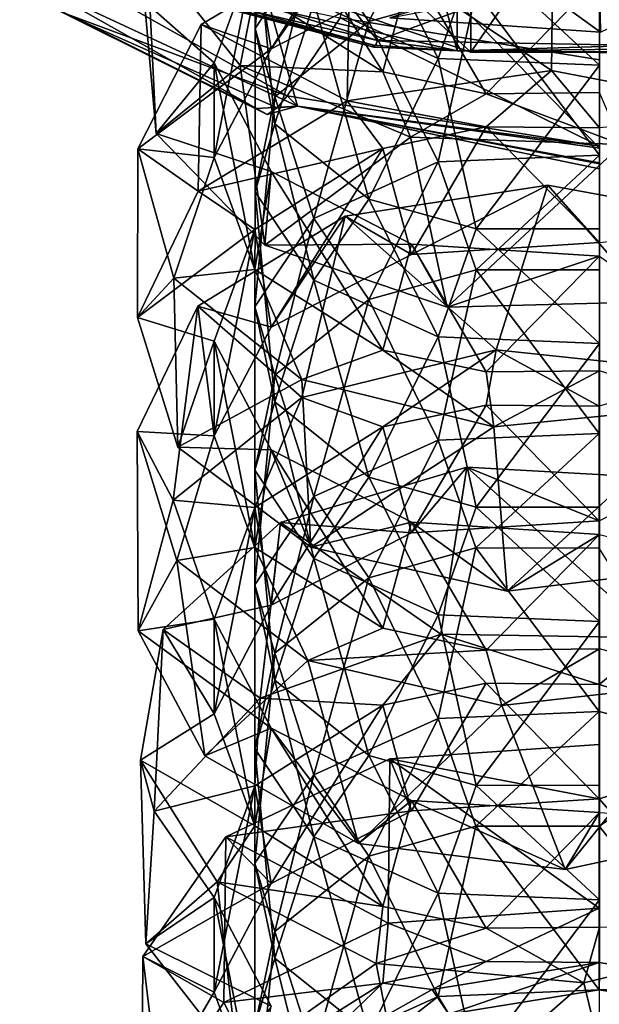
# Model space of a CAD drawing. Extents: x -149 to 149, y -36 to 1150.
# Drawn here: x 32 to 40, y 695 to 708 of the extents above; entities that cross this region are included whole.
import ezdxf

# ---------------------------------------------------------------- set-up
doc = ezdxf.new("R2010")
doc.units = 0
doc.header["$MEASUREMENT"] = 0

msp = doc.modelspace()

# ---------------------------------------------------------------- linework, layer by layer
for points in [[(33.583099, 724.875, 17.671799), (33.583099, 708.328003, 1.1255), (38.158298, 707.27002, 2.183498)], [(38.158298, 723.817017, 18.729797), (33.583099, 724.875, 17.671799), (38.158298, 707.27002, 2.183498)], [(42.967701, 723.960999, 18.585602), (38.158298, 723.817017, 18.729797), (42.967701, 707.414001, 2.039299)], [(38.158298, 723.817017, 18.729797), (38.158298, 707.27002, 2.183498), (42.967701, 707.414001, 2.039299)], [(38.336411, 720.335022, 6.65984), (35.328323, 708.277588, -7.445639), (38.33567, 707.253479, -6.421654)], [(38.336411, 720.335022, 6.65984), (38.33567, 707.253479, -6.421654), (41.673512, 707.253479, -6.421791)], [(41.674252, 720.335022, 6.659702), (38.336411, 720.335022, 6.65984), (41.673512, 707.253479, -6.421791)], [(36.64196, 707.698608, -6.442444), (40.005333, 720.02533, 6.969486), (40.004604, 707.155884, -5.899876)], [(34.717648, 711.450928, 0.38604), (40.004658, 706.008972, -3.390554), (40.005184, 714.889282, 6.165726)], [(34.717648, 711.450928, 0.38604), (32.755653, 708.108032, -5.489244), (36.088005, 706.554077, -3.935436)], [(34.717648, 711.450928, 0.38604), (36.088005, 706.554077, -3.935436), (40.004658, 706.008972, -3.390554)], [(35.794403, 710.282471, -15.981318), (35.537792, 707.56134, -17.228502), (36.302876, 708.706604, -18.928143)], [(35.537926, 709.048706, -14.193169), (35.537792, 707.56134, -17.228502), (35.794403, 710.282471, -15.981318)], [(35.536274, 708.564209, -18.625751), (37.196865, 709.610413, -20.256344), (35.748585, 707.298035, -20.429453)], [(35.748585, 707.298035, -20.429453), (37.196865, 709.610413, -20.256344), (37.567383, 708.237183, -21.952995)], [(37.914471, 709.437988, -20.213947), (36.302876, 708.706604, -18.928143), (37.013885, 707.652893, -21.118654)], [(38.404488, 708.040649, -21.923683), (37.914471, 709.437988, -20.213947), (37.013885, 707.652893, -21.118654)], [(37.197098, 706.999634, -11.165462), (35.74894, 709.312012, -10.992233), (35.536449, 708.045837, -12.795918)], [(37.567787, 708.372864, -9.468842), (35.74894, 709.312012, -10.992233), (37.197098, 706.999634, -11.165462)], [(39.385361, 707.015503, -25.439754), (36.777569, 708.760681, -22.408978), (39.41058, 709.136475, -23.323025)], [(39.385361, 707.015503, -25.439754), (39.41058, 709.136475, -23.323025), (42.171383, 706.480591, -25.447857)], [(42.171383, 706.480591, -25.447857), (39.41058, 709.136475, -23.323025), (42.171501, 708.601929, -23.326532)], [(35.798901, 709.096985, -0.067699), (37.124802, 707.405029, 1.624401), (32.485401, 708.841003, 0.1884)], [(38.33567, 707.253479, -6.421654), (35.328323, 708.277588, -7.445639), (36.434834, 709.013733, -8.181786)], [(35.537926, 709.048706, -14.193169), (35.794327, 706.327576, -15.440371), (35.537792, 707.56134, -17.228502)], [(36.303062, 707.903442, -12.493587), (35.794327, 706.327576, -15.440371), (35.537926, 709.048706, -14.193169)], [(35.798901, 709.096985, -0.067699), (40.177299, 708.525024, 0.504002), (37.124802, 707.405029, 1.624401)], [(38.33567, 707.253479, -6.421654), (36.434834, 709.013733, -8.181786), (39.018772, 708.238708, -7.4069)], [(36.303062, 707.903442, -12.493587), (37.014271, 708.957153, -10.303139), (37.914707, 707.172058, -11.207918)], [(37.014271, 708.957153, -10.303139), (38.404903, 708.569336, -9.49822), (37.914707, 707.172058, -11.207918)], [(33.624802, 708.233032, 0.920799), (32.485401, 708.841003, 0.1884), (37.124802, 707.405029, 1.624401)], [(36.73465, 706.624634, -24.505835), (34.840473, 707.613281, -20.723572), (36.777569, 708.760681, -22.408978)], [(34.840473, 707.613281, -20.723572), (35.748585, 707.298035, -20.429453), (36.777569, 708.760681, -22.408978)], [(35.748585, 707.298035, -20.429453), (37.567383, 708.237183, -21.952995), (36.777569, 708.760681, -22.408978)], [(36.73465, 706.624634, -24.505835), (36.777569, 708.760681, -22.408978), (39.385361, 707.015503, -25.439754)], [(36.302876, 708.706604, -18.928143), (35.537792, 707.56134, -17.228502), (35.794197, 706.676208, -19.587568)], [(37.013885, 707.652893, -21.118654), (36.302876, 708.706604, -18.928143), (35.794197, 706.676208, -19.587568)], [(35.953861, 706.688232, -5.432026), (32.705307, 708.52002, -7.263662), (36.64196, 707.698608, -6.442444)], [(33.038925, 707.769409, -6.235184), (32.705307, 708.52002, -7.263662), (35.953861, 706.688232, -5.432026)], [(34.254604, 706.199341, -15.394064), (34.139618, 708.591187, -13.6311), (34.10487, 707.912964, -17.650589)], [(35.008995, 707.115479, -16.592506), (34.10487, 707.912964, -17.650589), (35.536274, 708.564209, -18.625751)], [(34.254604, 706.199341, -15.394064), (35.344864, 707.083557, -11.58555), (34.139618, 708.591187, -13.6311)], [(35.344864, 707.083557, -11.58555), (35.536449, 708.045837, -12.795918), (34.139618, 708.591187, -13.6311)], [(35.008907, 705.888367, -18.435371), (35.536274, 708.564209, -18.625751), (35.748585, 707.298035, -20.429453)], [(35.008995, 707.115479, -16.592506), (35.536274, 708.564209, -18.625751), (35.008907, 705.888367, -18.435371)], [(40.177299, 708.525024, 0.504002), (42.1875, 707.309998, 1.719501), (37.124802, 707.405029, 1.624401)], [(37.914707, 707.172058, -11.207918), (38.404903, 708.569336, -9.49822), (40.004452, 707.085205, -10.566795)], [(38.404903, 708.569336, -9.49822), (40.004536, 708.570129, -9.081871), (40.004452, 707.085205, -10.566795)], [(37.567787, 708.372864, -9.468842), (37.197098, 706.999634, -11.165462), (38.535927, 706.716614, -10.540359)], [(40.004539, 708.216553, -8.728315), (37.567787, 708.372864, -9.468842), (38.535927, 706.716614, -10.540359)], [(41.816902, 708.37915, -7.547447), (39.018772, 708.238708, -7.4069), (40.020844, 707.512085, -8.02071)], [(41.673512, 707.253479, -6.421791), (39.018772, 708.238708, -7.4069), (41.816902, 708.37915, -7.547447)], [(37.0644, 707.344971, 1.946701), (38.158298, 707.27002, 2.183498), (33.583099, 708.328003, 1.1255)], [(37.0644, 707.344971, 1.946701), (33.583099, 708.328003, 1.1255), (33.593899, 708.260986, 1.030102)], [(37.0644, 707.344971, 1.946701), (33.593899, 708.260986, 1.030102), (33.624802, 708.233032, 0.920799)], [(37.0998, 707.342041, 1.719799), (33.624802, 708.233032, 0.920799), (37.124802, 707.405029, 1.624401)], [(37.078602, 707.321045, 1.833), (33.624802, 708.233032, 0.920799), (37.0998, 707.342041, 1.719799)], [(37.0644, 707.344971, 1.946701), (33.624802, 708.233032, 0.920799), (37.078602, 707.321045, 1.833)], [(40.020844, 707.512085, -8.02071), (39.018772, 708.238708, -7.4069), (37.286591, 707.700684, -8.7521)], [(40.004539, 708.216553, -8.728315), (40.020844, 707.512085, -8.02071), (37.286591, 707.700684, -8.7521)], [(38.33567, 707.253479, -6.421654), (39.018772, 708.238708, -7.4069), (41.673512, 707.253479, -6.421791)], [(40.004539, 708.216553, -8.728315), (38.535927, 706.716614, -10.540359), (40.004456, 706.731628, -10.21324)], [(35.557983, 706.524536, -4.433216), (36.088005, 706.554077, -3.935436), (32.755653, 708.108032, -5.489244)], [(35.557983, 706.524536, -4.433216), (32.755653, 708.108032, -5.489244), (32.816639, 707.888184, -5.796766)], [(37.197098, 706.999634, -11.165462), (35.536449, 708.045837, -12.795918), (35.344864, 707.083557, -11.58555)], [(37.013885, 707.652893, -21.118654), (37.914268, 705.831726, -23.820198), (38.404488, 708.040649, -21.923683)], [(38.404488, 708.040649, -21.923683), (37.914268, 705.831726, -23.820198), (40.003975, 705.918579, -24.461491)], [(38.404488, 708.040649, -21.923683), (40.003975, 705.918579, -24.461491), (40.004093, 708.039917, -22.340168)], [(35.557983, 706.524536, -4.433216), (32.816639, 707.888184, -5.796766), (33.038925, 707.769409, -6.235184)], [(34.254604, 706.199341, -15.394064), (34.10487, 707.912964, -17.650589), (35.008995, 707.115479, -16.592506)], [(36.303062, 707.903442, -12.493587), (37.014065, 705.350891, -13.909388), (35.794327, 706.327576, -15.440371)], [(37.914707, 707.172058, -11.207918), (37.014065, 705.350891, -13.909388), (36.303062, 707.903442, -12.493587)], [(35.826263, 706.532227, -5.213524), (33.038925, 707.769409, -6.235184), (35.953861, 706.688232, -5.432026)], [(35.695568, 706.447876, -4.913774), (33.038925, 707.769409, -6.235184), (35.826263, 706.532227, -5.213524)], [(35.557983, 706.524536, -4.433216), (33.038925, 707.769409, -6.235184), (35.695568, 706.447876, -4.913774)], [(34.801952, 705.452393, -22.79059), (34.017094, 705.999878, -18.572155), (34.840473, 707.613281, -20.723572)], [(34.017094, 705.999878, -18.572155), (35.748585, 707.298035, -20.429453), (34.840473, 707.613281, -20.723572)], [(34.801952, 705.452393, -22.79059), (34.840473, 707.613281, -20.723572), (36.73465, 706.624634, -24.505835)], [(35.794197, 706.676208, -19.587568), (36.30267, 705.100342, -22.534393), (37.013885, 707.652893, -21.118654)], [(35.953861, 706.688232, -5.432026), (36.64196, 707.698608, -6.442444), (40.004616, 706.034424, -4.778397)], [(37.013885, 707.652893, -21.118654), (36.30267, 705.100342, -22.534393), (37.914268, 705.831726, -23.820198)], [(40.004616, 706.034424, -4.778397), (36.64196, 707.698608, -6.442444), (40.004604, 707.155884, -5.899876)], [(35.794197, 706.676208, -19.587568), (35.537792, 707.56134, -17.228502), (35.537724, 705.442444, -17.799417)], [(35.537792, 707.56134, -17.228502), (35.794327, 706.327576, -15.440371), (35.537724, 705.442444, -17.799417)], [(37.0998, 707.342041, 1.719799), (37.124802, 707.405029, 1.624401), (38.158298, 707.27002, 2.183498)], [(42.1875, 707.309998, 1.719501), (38.158298, 707.27002, 2.183498), (37.124802, 707.405029, 1.624401)], [(42.233398, 707.247986, 2.043701), (42.967701, 707.414001, 2.039299), (38.158298, 707.27002, 2.183498)], [(34.017094, 705.999878, -18.572155), (35.008907, 705.888367, -18.435371), (35.748585, 707.298035, -20.429453)], [(37.0644, 707.344971, 1.946701), (37.078602, 707.321045, 1.833), (38.158298, 707.27002, 2.183498)], [(37.078602, 707.321045, 1.833), (37.0998, 707.342041, 1.719799), (38.158298, 707.27002, 2.183498)], [(42.206501, 707.245972, 1.815701), (38.158298, 707.27002, 2.183498), (42.1875, 707.309998, 1.719501)], [(42.222599, 707.223999, 1.929501), (38.158298, 707.27002, 2.183498), (42.206501, 707.245972, 1.815701)], [(42.233398, 707.247986, 2.043701), (38.158298, 707.27002, 2.183498), (42.222599, 707.223999, 1.929501)], [(35.748737, 705.70575, -14.598484), (34.254604, 706.199341, -15.394064), (35.008995, 707.115479, -16.592506)], [(35.536243, 704.439575, -16.402168), (35.008995, 707.115479, -16.592506), (35.008907, 705.888367, -18.435371)], [(35.748737, 705.70575, -14.598484), (35.008995, 707.115479, -16.592506), (35.536243, 704.439575, -16.402168)], [(37.914707, 707.172058, -11.207918), (38.404697, 704.963135, -13.104471), (37.014065, 705.350891, -13.909388)], [(40.004452, 707.085205, -10.566795), (38.404697, 704.963135, -13.104471), (37.914707, 707.172058, -11.207918)], [(35.666451, 704.752014, -13.403961), (35.344864, 707.083557, -11.58555), (34.254604, 706.199341, -15.394064)], [(35.666451, 704.752014, -13.403961), (37.555214, 706.152466, -10.116617), (35.344864, 707.083557, -11.58555)], [(37.555214, 706.152466, -10.116617), (37.197098, 706.999634, -11.165462), (35.344864, 707.083557, -11.58555)], [(36.73465, 706.624634, -24.505835), (39.385361, 707.015503, -25.439754), (38.535465, 706.28717, -24.487806)], [(37.555214, 706.152466, -10.116617), (38.535927, 706.716614, -10.540359), (37.197098, 706.999634, -11.165462)], [(40.004452, 707.085205, -10.566795), (40.004333, 704.963867, -12.68812), (38.404697, 704.963135, -13.104471)], [(38.535465, 706.28717, -24.487806), (39.385361, 707.015503, -25.439754), (40.003971, 706.272095, -24.815044)], [(40.003971, 706.272095, -24.815044), (39.385361, 707.015503, -25.439754), (42.171383, 706.480591, -25.447857)], [(40.293865, 706.056885, -9.483089), (38.535927, 706.716614, -10.540359), (37.555214, 706.152466, -10.116617)], [(40.293865, 706.056885, -9.483089), (40.004456, 706.731628, -10.21324), (38.535927, 706.716614, -10.540359)], [(34.801952, 705.452393, -22.79059), (36.73465, 706.624634, -24.505835), (37.196659, 706.00415, -23.862595)], [(35.794197, 706.676208, -19.587568), (35.53759, 703.955078, -20.834753), (36.30267, 705.100342, -22.534393)], [(35.537724, 705.442444, -17.799417), (35.53759, 703.955078, -20.834753), (35.794197, 706.676208, -19.587568)], [(35.826263, 706.532227, -5.213524), (35.953861, 706.688232, -5.432026), (36.088005, 706.554077, -3.935436)], [(40.004616, 706.034424, -4.778397), (36.088005, 706.554077, -3.935436), (35.953861, 706.688232, -5.432026)], [(37.196659, 706.00415, -23.862595), (36.73465, 706.624634, -24.505835), (38.535465, 706.28717, -24.487806)], [(35.557983, 706.524536, -4.433216), (35.695568, 706.447876, -4.913774), (36.088005, 706.554077, -3.935436)], [(35.695568, 706.447876, -4.913774), (35.826263, 706.532227, -5.213524), (36.088005, 706.554077, -3.935436)], [(40.00462, 705.821167, -4.462391), (36.088005, 706.554077, -3.935436), (40.004616, 706.034424, -4.778397)], [(40.004631, 705.741699, -4.089602), (36.088005, 706.554077, -3.935436), (40.00462, 705.821167, -4.462391)], [(40.004642, 705.807495, -3.714127), (36.088005, 706.554077, -3.935436), (40.004631, 705.741699, -4.089602)], [(40.004658, 706.008972, -3.390554), (36.088005, 706.554077, -3.935436), (40.004642, 705.807495, -3.714127)], [(35.537724, 705.442444, -17.799417), (35.794327, 706.327576, -15.440371), (36.30286, 704.29718, -16.099838)], [(35.794327, 706.327576, -15.440371), (37.014065, 705.350891, -13.909388), (36.30286, 704.29718, -16.099838)], [(35.666451, 704.752014, -13.403961), (34.254604, 706.199341, -15.394064), (35.748737, 705.70575, -14.598484)], [(37.196659, 706.00415, -23.862595), (38.535465, 706.28717, -24.487806), (37.567177, 704.63092, -25.559246)], [(38.535465, 706.28717, -24.487806), (40.003887, 704.78717, -26.299973), (37.567177, 704.63092, -25.559246)], [(38.535465, 706.28717, -24.487806), (40.003971, 706.272095, -24.815044), (40.003887, 704.78717, -26.299973)], [(38.030003, 703.948181, -12.057295), (37.555214, 706.152466, -10.116617), (35.666451, 704.752014, -13.403961)], [(38.030003, 703.948181, -12.057295), (40.293865, 706.056885, -9.483089), (37.555214, 706.152466, -10.116617)], [(34.011875, 703.816162, -20.611454), (34.484932, 704.326477, -16.360687), (34.017094, 705.999878, -18.572155)], [(34.011875, 703.816162, -20.611454), (34.017094, 705.999878, -18.572155), (34.801952, 705.452393, -22.79059)], [(34.484932, 704.326477, -16.360687), (35.008907, 705.888367, -18.435371), (34.017094, 705.999878, -18.572155)], [(35.536068, 704.957947, -22.232002), (34.801952, 705.452393, -22.79059), (37.196659, 706.00415, -23.862595)], [(35.536068, 704.957947, -22.232002), (37.196659, 706.00415, -23.862595), (35.748383, 703.691772, -24.035704)], [(35.748383, 703.691772, -24.035704), (37.196659, 706.00415, -23.862595), (37.567177, 704.63092, -25.559246)], [(40.826656, 704.023132, -11.589588), (40.293865, 706.056885, -9.483089), (38.030003, 703.948181, -12.057295)], [(34.484932, 704.326477, -16.360687), (35.536243, 704.439575, -16.402168), (35.008907, 705.888367, -18.435371)], [(37.914268, 705.831726, -23.820198), (36.30267, 705.100342, -22.534393), (37.013683, 704.046631, -24.724903)], [(38.404282, 704.434387, -25.529934), (37.914268, 705.831726, -23.820198), (37.013683, 704.046631, -24.724903)], [(40.003975, 705.918579, -24.461491), (37.914268, 705.831726, -23.820198), (38.404282, 704.434387, -25.529934)], [(40.003891, 704.433655, -25.946417), (40.003975, 705.918579, -24.461491), (38.404282, 704.434387, -25.529934)], [(37.196892, 703.393372, -14.771711), (35.748737, 705.70575, -14.598484), (35.536243, 704.439575, -16.402168)], [(37.567585, 704.766602, -13.075092), (35.666451, 704.752014, -13.403961), (35.748737, 705.70575, -14.598484)], [(37.567585, 704.766602, -13.075092), (35.748737, 705.70575, -14.598484), (37.196892, 703.393372, -14.771711)], [(34.011875, 703.816162, -20.611454), (34.801952, 705.452393, -22.79059), (35.536068, 704.957947, -22.232002)], [(35.537724, 705.442444, -17.799417), (35.794121, 702.721313, -19.046623), (35.53759, 703.955078, -20.834753)], [(36.30286, 704.29718, -16.099838), (35.794121, 702.721313, -19.046623), (35.537724, 705.442444, -17.799417)], [(38.664051, 703.394836, -28.891682), (36.708565, 705.130554, -25.975842), (39.333675, 705.532593, -26.916899)], [(36.708565, 705.130554, -25.975842), (37.567177, 704.63092, -25.559246), (39.333675, 705.532593, -26.916899)], [(37.567177, 704.63092, -25.559246), (40.003887, 704.78717, -26.299973), (39.333675, 705.532593, -26.916899)], [(38.664051, 703.394836, -28.891682), (39.333675, 705.532593, -26.916899), (41.479671, 703.098938, -29.139709)], [(41.479671, 703.098938, -29.139709), (39.333675, 705.532593, -26.916899), (42.105198, 705.021362, -26.944801)], [(39.333675, 705.532593, -26.916899), (40.003887, 704.78717, -26.299973), (42.105198, 705.021362, -26.944801)], [(36.30286, 704.29718, -16.099838), (37.014065, 705.350891, -13.909388), (37.914505, 703.565796, -14.814167)], [(37.014065, 705.350891, -13.909388), (38.404697, 704.963135, -13.104471), (37.914505, 703.565796, -14.814167)], [(36.143246, 702.778687, -27.731707), (34.796867, 703.962097, -24.268232), (36.708565, 705.130554, -25.975842)], [(34.796867, 703.962097, -24.268232), (35.748383, 703.691772, -24.035704), (36.708565, 705.130554, -25.975842)], [(36.30267, 705.100342, -22.534393), (35.53759, 703.955078, -20.834753), (35.793995, 703.069946, -23.193819)], [(35.748383, 703.691772, -24.035704), (37.567177, 704.63092, -25.559246), (36.708565, 705.130554, -25.975842)], [(37.013683, 704.046631, -24.724903), (36.30267, 705.100342, -22.534393), (35.793995, 703.069946, -23.193819)], [(36.143246, 702.778687, -27.731707), (36.708565, 705.130554, -25.975842), (38.664051, 703.394836, -28.891682)], [(35.008793, 703.509216, -20.198757), (34.011875, 703.816162, -20.611454), (35.536068, 704.957947, -22.232002)], [(35.008705, 702.282104, -22.041622), (35.536068, 704.957947, -22.232002), (35.748383, 703.691772, -24.035704)], [(35.008793, 703.509216, -20.198757), (35.536068, 704.957947, -22.232002), (35.008705, 702.282104, -22.041622)], [(37.914505, 703.565796, -14.814167), (38.404697, 704.963135, -13.104471), (40.00425, 703.478943, -14.173046)], [(38.404697, 704.963135, -13.104471), (40.004333, 704.963867, -12.68812), (40.00425, 703.478943, -14.173046)], [(37.567585, 704.766602, -13.075092), (38.030003, 703.948181, -12.057295), (35.666451, 704.752014, -13.403961)], [(37.567585, 704.766602, -13.075092), (37.196892, 703.393372, -14.771711), (38.535721, 703.110352, -14.14661)], [(40.004333, 704.610291, -12.334564), (37.567585, 704.766602, -13.075092), (38.535721, 703.110352, -14.14661)], [(40.004333, 704.610291, -12.334564), (38.030003, 703.948181, -12.057295), (37.567585, 704.766602, -13.075092)], [(40.004333, 704.610291, -12.334564), (40.826656, 704.023132, -11.589588), (38.030003, 703.948181, -12.057295)], [(40.004333, 704.610291, -12.334564), (38.535721, 703.110352, -14.14661), (40.00425, 703.125366, -13.81949)], [(36.14328, 703.011902, -14.508268), (35.536243, 704.439575, -16.402168), (34.484932, 704.326477, -16.360687)], [(36.14328, 703.011902, -14.508268), (37.196892, 703.393372, -14.771711), (35.536243, 704.439575, -16.402168)], [(37.013683, 704.046631, -24.724903), (37.914063, 702.225464, -27.426449), (38.404282, 704.434387, -25.529934)], [(38.404282, 704.434387, -25.529934), (37.914063, 702.225464, -27.426449), (40.003769, 702.312317, -28.067741)], [(38.404282, 704.434387, -25.529934), (40.003769, 702.312317, -28.067741), (40.003891, 704.433655, -25.946417)], [(34.537514, 702.135132, -18.387688), (34.484932, 704.326477, -16.360687), (34.011875, 703.816162, -20.611454)], [(34.537514, 702.135132, -18.387688), (36.14328, 703.011902, -14.508268), (34.484932, 704.326477, -16.360687)], [(36.30286, 704.29718, -16.099838), (37.013863, 701.744629, -17.515636), (35.794121, 702.721313, -19.046623)], [(37.914505, 703.565796, -14.814167), (37.013863, 701.744629, -17.515636), (36.30286, 704.29718, -16.099838)], [(35.793995, 703.069946, -23.193819), (36.302467, 701.49408, -26.140644), (37.013683, 704.046631, -24.724903)], [(37.013683, 704.046631, -24.724903), (36.302467, 701.49408, -26.140644), (37.914063, 702.225464, -27.426449)], [(34.474453, 701.447205, -25.856239), (34.011089, 702.337646, -22.104795), (34.796867, 703.962097, -24.268232)], [(34.011089, 702.337646, -22.104795), (35.008705, 702.282104, -22.041622), (34.796867, 703.962097, -24.268232)], [(34.474453, 701.447205, -25.856239), (34.796867, 703.962097, -24.268232), (36.143246, 702.778687, -27.731707)], [(35.008705, 702.282104, -22.041622), (35.748383, 703.691772, -24.035704), (34.796867, 703.962097, -24.268232)], [(35.793995, 703.069946, -23.193819), (35.53759, 703.955078, -20.834753), (35.537521, 701.836182, -21.405668)], [(35.53759, 703.955078, -20.834753), (35.794121, 702.721313, -19.046623), (35.537521, 701.836182, -21.405668)], [(34.537514, 702.135132, -18.387688), (34.011875, 703.816162, -20.611454), (35.008793, 703.509216, -20.198757)], [(37.914505, 703.565796, -14.814167), (38.404495, 701.356812, -16.71072), (37.013863, 701.744629, -17.515636)], [(40.00425, 703.478943, -14.173046), (38.404495, 701.356812, -16.71072), (37.914505, 703.565796, -14.814167)], [(35.748531, 702.099487, -18.204735), (34.537514, 702.135132, -18.387688), (35.008793, 703.509216, -20.198757)], [(35.536041, 700.833313, -20.008419), (35.008793, 703.509216, -20.198757), (35.008705, 702.282104, -22.041622)], [(35.748531, 702.099487, -18.204735), (35.008793, 703.509216, -20.198757), (35.536041, 700.833313, -20.008419)], [(37.196457, 702.397888, -27.468845), (36.143246, 702.778687, -27.731707), (38.664051, 703.394836, -28.891682)], [(38.634533, 702.397888, -13.356277), (37.196892, 703.393372, -14.771711), (36.14328, 703.011902, -14.508268)], [(37.196457, 702.397888, -27.468845), (38.664051, 703.394836, -28.891682), (38.535259, 702.680908, -28.094055)], [(38.634533, 702.397888, -13.356277), (38.535721, 703.110352, -14.14661), (37.196892, 703.393372, -14.771711)], [(40.00425, 703.478943, -14.173046), (40.004128, 701.357605, -16.294369), (38.404495, 701.356812, -16.71072)], [(38.535259, 702.680908, -28.094055), (38.664051, 703.394836, -28.891682), (40.003765, 702.665833, -28.421295)], [(38.664051, 703.394836, -28.891682), (41.479671, 703.098938, -29.139709), (40.003765, 702.665833, -28.421295)], [(36.262661, 700.837708, -16.547432), (36.14328, 703.011902, -14.508268), (34.537514, 702.135132, -18.387688)], [(35.793995, 703.069946, -23.193819), (35.537384, 700.348816, -24.441002), (36.302467, 701.49408, -26.140644)], [(35.537521, 701.836182, -21.405668), (35.537384, 700.348816, -24.441002), (35.793995, 703.069946, -23.193819)], [(36.262661, 700.837708, -16.547432), (38.634533, 702.397888, -13.356277), (36.14328, 703.011902, -14.508268)], [(40.00425, 703.125366, -13.81949), (38.535721, 703.110352, -14.14661), (38.634533, 702.397888, -13.356277)], [(41.421181, 702.674805, -13.095327), (40.00425, 703.125366, -13.81949), (38.634533, 702.397888, -13.356277)], [(35.535866, 701.351685, -25.838253), (34.474453, 701.447205, -25.856239), (36.143246, 702.778687, -27.731707)], [(35.535866, 701.351685, -25.838253), (36.143246, 702.778687, -27.731707), (37.196457, 702.397888, -27.468845)], [(35.537521, 701.836182, -21.405668), (35.794121, 702.721313, -19.046623), (36.302658, 700.690918, -19.706089)], [(35.794121, 702.721313, -19.046623), (37.013863, 701.744629, -17.515636), (36.302658, 700.690918, -19.706089)], [(37.196457, 702.397888, -27.468845), (38.535259, 702.680908, -28.094055), (37.566975, 701.024658, -29.165497)], [(38.535259, 702.680908, -28.094055), (40.003681, 701.180908, -29.906223), (37.566975, 701.024658, -29.165497)], [(38.535259, 702.680908, -28.094055), (40.003765, 702.665833, -28.421295), (40.003681, 701.180908, -29.906223)], [(38.808815, 700.267822, -15.434755), (41.421181, 702.674805, -13.095327), (38.634533, 702.397888, -13.356277)], [(41.617966, 700.610046, -15.234196), (41.421181, 702.674805, -13.095327), (38.808815, 700.267822, -15.434755)], [(35.535866, 701.351685, -25.838253), (37.196457, 702.397888, -27.468845), (35.748177, 700.08551, -27.641953)], [(35.748177, 700.08551, -27.641953), (37.196457, 702.397888, -27.468845), (37.566975, 701.024658, -29.165497)], [(38.808815, 700.267822, -15.434755), (38.634533, 702.397888, -13.356277), (36.262661, 700.837708, -16.547432)], [(34.023579, 699.754517, -23.619774), (34.011089, 702.337646, -22.104795), (34.474453, 701.447205, -25.856239)], [(34.023579, 699.754517, -23.619774), (34.522427, 700.666077, -19.894178), (34.011089, 702.337646, -22.104795)], [(34.522427, 700.666077, -19.894178), (35.008705, 702.282104, -22.041622), (34.011089, 702.337646, -22.104795)], [(34.522427, 700.666077, -19.894178), (35.536041, 700.833313, -20.008419), (35.008705, 702.282104, -22.041622)], [(40.003769, 702.312317, -28.067741), (37.914063, 702.225464, -27.426449), (38.404079, 700.828125, -29.136185)], [(40.003685, 700.827332, -29.552668), (40.003769, 702.312317, -28.067741), (38.404079, 700.828125, -29.136185)], [(36.262661, 700.837708, -16.547432), (34.537514, 702.135132, -18.387688), (35.748531, 702.099487, -18.204735)], [(37.914063, 702.225464, -27.426449), (36.302467, 701.49408, -26.140644), (37.013477, 700.440369, -28.331154)], [(38.404079, 700.828125, -29.136185), (37.914063, 702.225464, -27.426449), (37.013477, 700.440369, -28.331154)], [(37.19669, 699.787109, -18.37796), (35.748531, 702.099487, -18.204735), (35.536041, 700.833313, -20.008419)], [(37.567383, 701.160339, -16.681339), (35.748531, 702.099487, -18.204735), (37.19669, 699.787109, -18.37796)], [(37.567383, 701.160339, -16.681339), (36.262661, 700.837708, -16.547432), (35.748531, 702.099487, -18.204735)], [(37.949745, 699.709351, -32.276012), (35.869061, 701.156433, -29.008873), (38.284065, 701.876526, -30.267981)], [(35.869061, 701.156433, -29.008873), (37.566975, 701.024658, -29.165497), (38.284065, 701.876526, -30.267981)], [(37.566975, 701.024658, -29.165497), (40.003681, 701.180908, -29.906223), (38.284065, 701.876526, -30.267981)], [(37.949745, 699.709351, -32.276012), (38.284065, 701.876526, -30.267981), (40.746861, 699.661621, -32.772305)], [(40.746861, 699.661621, -32.772305), (38.284065, 701.876526, -30.267981), (41.070786, 701.717651, -30.648308)], [(38.284065, 701.876526, -30.267981), (40.003681, 701.180908, -29.906223), (41.070786, 701.717651, -30.648308)], [(35.537521, 701.836182, -21.405668), (35.793915, 699.115051, -22.652874), (35.537384, 700.348816, -24.441002)], [(36.302658, 700.690918, -19.706089), (35.793915, 699.115051, -22.652874), (35.537521, 701.836182, -21.405668)], [(36.302658, 700.690918, -19.706089), (37.013863, 701.744629, -17.515636), (37.914299, 699.959534, -18.420418)], [(37.013863, 701.744629, -17.515636), (38.404495, 701.356812, -16.71072), (37.914299, 699.959534, -18.420418)], [(36.302467, 701.49408, -26.140644), (35.537384, 700.348816, -24.441002), (35.793793, 699.463684, -26.80007)], [(37.013477, 700.440369, -28.331154), (36.302467, 701.49408, -26.140644), (35.793793, 699.463684, -26.80007)], [(35.008587, 699.902954, -23.805006), (34.023579, 699.754517, -23.619774), (34.474453, 701.447205, -25.856239)], [(35.008587, 699.902954, -23.805006), (34.474453, 701.447205, -25.856239), (35.535866, 701.351685, -25.838253)], [(35.008499, 698.675781, -25.647873), (35.535866, 701.351685, -25.838253), (35.748177, 700.08551, -27.641953)], [(35.008587, 699.902954, -23.805006), (35.535866, 701.351685, -25.838253), (35.008499, 698.675781, -25.647873)], [(37.914299, 699.959534, -18.420418), (38.404495, 701.356812, -16.71072), (40.004044, 699.872681, -17.779297)], [(38.404495, 701.356812, -16.71072), (40.004128, 701.357605, -16.294369), (40.004044, 699.872681, -17.779297)], [(35.604942, 698.880127, -30.90292), (34.34787, 699.770325, -27.083702), (35.869061, 701.156433, -29.008873)], [(34.34787, 699.770325, -27.083702), (35.748177, 700.08551, -27.641953), (35.869061, 701.156433, -29.008873)], [(35.604942, 698.880127, -30.90292), (35.869061, 701.156433, -29.008873), (37.949745, 699.709351, -32.276012)], [(35.748177, 700.08551, -27.641953), (37.566975, 701.024658, -29.165497), (35.869061, 701.156433, -29.008873)], [(38.808815, 700.267822, -15.434755), (36.262661, 700.837708, -16.547432), (37.567383, 701.160339, -16.681339)], [(37.567383, 701.160339, -16.681339), (37.19669, 699.787109, -18.37796), (38.535519, 699.504089, -17.752861)], [(40.004131, 701.004028, -15.940815), (37.567383, 701.160339, -16.681339), (38.535519, 699.504089, -17.752861)], [(40.004131, 701.004028, -15.940815), (38.808815, 700.267822, -15.434755), (37.567383, 701.160339, -16.681339)], [(40.004131, 701.004028, -15.940815), (38.535519, 699.504089, -17.752861), (40.004047, 699.519104, -17.425741)], [(41.617966, 700.610046, -15.234196), (38.808815, 700.267822, -15.434755), (40.004131, 701.004028, -15.940815)], [(36.222076, 699.368896, -18.058094), (35.536041, 700.833313, -20.008419), (34.522427, 700.666077, -19.894178)], [(36.222076, 699.368896, -18.058094), (37.19669, 699.787109, -18.37796), (35.536041, 700.833313, -20.008419)], [(37.013477, 700.440369, -28.331154), (37.913857, 698.619202, -31.032698), (38.404079, 700.828125, -29.136185)], [(38.404079, 700.828125, -29.136185), (37.913857, 698.619202, -31.032698), (40.003567, 698.706055, -31.67399)], [(38.404079, 700.828125, -29.136185), (40.003567, 698.706055, -31.67399), (40.003685, 700.827332, -29.552668)], [(40.003685, 700.827332, -29.552668), (40.003567, 698.706055, -31.67399), (41.603176, 698.289612, -31.674833)], [(34.887821, 698.132141, -21.453577), (34.522427, 700.666077, -19.894178), (34.023579, 699.754517, -23.619774)], [(34.887821, 698.132141, -21.453577), (36.222076, 699.368896, -18.058094), (34.522427, 700.666077, -19.894178)], [(36.302658, 700.690918, -19.706089), (37.013657, 698.138367, -21.121887), (35.793915, 699.115051, -22.652874)], [(37.914299, 699.959534, -18.420418), (37.013657, 698.138367, -21.121887), (36.302658, 700.690918, -19.706089)], [(35.793793, 699.463684, -26.80007), (35.537384, 700.348816, -24.441002), (35.537315, 698.229919, -25.011919)], [(35.537384, 700.348816, -24.441002), (35.793915, 699.115051, -22.652874), (35.537315, 698.229919, -25.011919)], [(35.793793, 699.463684, -26.80007), (36.302261, 697.887817, -29.746895), (37.013477, 700.440369, -28.331154)], [(37.013477, 700.440369, -28.331154), (36.302261, 697.887817, -29.746895), (37.913857, 698.619202, -31.032698)], [(35.008499, 698.675781, -25.647873), (35.748177, 700.08551, -27.641953), (34.34787, 699.770325, -27.083702)], [(37.914299, 699.959534, -18.420418), (38.404289, 697.750549, -20.316971), (37.013657, 698.138367, -21.121887)], [(40.004044, 699.872681, -17.779297), (38.404289, 697.750549, -20.316971), (37.914299, 699.959534, -18.420418)], [(35.748329, 698.493225, -21.810986), (34.023579, 699.754517, -23.619774), (35.008587, 699.902954, -23.805006)], [(35.535835, 697.227051, -23.61467), (35.008587, 699.902954, -23.805006), (35.008499, 698.675781, -25.647873)], [(35.748329, 698.493225, -21.810986), (35.008587, 699.902954, -23.805006), (35.535835, 697.227051, -23.61467)], [(40.004044, 699.872681, -17.779297), (40.003925, 697.751343, -19.90062), (38.404289, 697.750549, -20.316971)], [(35.748329, 698.493225, -21.810986), (34.887821, 698.132141, -21.453577), (34.023579, 699.754517, -23.619774)], [(34.227852, 697.41571, -28.894529), (34.052299, 698.076294, -24.850636), (34.34787, 699.770325, -27.083702)], [(34.052299, 698.076294, -24.850636), (35.008499, 698.675781, -25.647873), (34.34787, 699.770325, -27.083702)], [(34.227852, 697.41571, -28.894529), (34.34787, 699.770325, -27.083702), (35.604942, 698.880127, -30.90292)], [(35.604942, 698.880127, -30.90292), (37.949745, 699.709351, -32.276012), (37.196251, 698.791626, -31.075096)], [(38.535519, 699.504089, -17.752861), (37.19669, 699.787109, -18.37796), (36.222076, 699.368896, -18.058094)], [(37.196251, 698.791626, -31.075096), (37.949745, 699.709351, -32.276012), (38.535057, 699.074646, -31.700306)], [(37.949745, 699.709351, -32.276012), (40.746861, 699.661621, -32.772305), (40.003563, 699.05957, -32.027546)], [(38.535057, 699.074646, -31.700306), (37.949745, 699.709351, -32.276012), (40.003563, 699.05957, -32.027546)], [(40.003563, 699.05957, -32.027546), (40.746861, 699.661621, -32.772305), (42.440281, 698.31897, -31.871374)], [(35.793793, 699.463684, -26.80007), (35.537182, 696.742554, -28.047253), (36.302261, 697.887817, -29.746895)], [(35.537315, 698.229919, -25.011919), (35.537182, 696.742554, -28.047253), (35.793793, 699.463684, -26.80007)], [(38.73983, 698.785645, -16.936016), (38.535519, 699.504089, -17.752861), (36.222076, 699.368896, -18.058094)], [(40.004047, 699.519104, -17.425741), (38.535519, 699.504089, -17.752861), (38.73983, 698.785645, -16.936016)], [(41.530178, 699.099487, -16.710917), (40.004047, 699.519104, -17.425741), (38.73983, 698.785645, -16.936016)], [(36.880371, 696.997009, -19.774765), (36.222076, 699.368896, -18.058094), (34.887821, 698.132141, -21.453577)], [(36.880371, 696.997009, -19.774765), (38.73983, 698.785645, -16.936016), (36.222076, 699.368896, -18.058094)], [(35.537315, 698.229919, -25.011919), (35.793915, 699.115051, -22.652874), (36.302452, 697.084656, -23.31234)], [(35.793915, 699.115051, -22.652874), (37.013657, 698.138367, -21.121887), (36.302452, 697.084656, -23.31234)], [(37.196251, 698.791626, -31.075096), (38.535057, 699.074646, -31.700306), (37.566769, 697.418396, -32.771748)], [(38.535057, 699.074646, -31.700306), (40.003479, 697.574646, -33.512474), (37.566769, 697.418396, -32.771748)], [(38.535057, 699.074646, -31.700306), (40.003563, 699.05957, -32.027546), (40.003479, 697.574646, -33.512474)], [(39.561825, 696.660278, -18.894241), (41.530178, 699.099487, -16.710917), (38.73983, 698.785645, -16.936016)], [(42.33987, 697.256226, -18.946541), (41.530178, 699.099487, -16.710917), (39.561825, 696.660278, -18.894241)], [(40.003563, 699.05957, -32.027546), (42.440281, 698.31897, -31.871374), (40.003479, 697.574646, -33.512474)], [(34.227852, 697.41571, -28.894529), (35.604942, 698.880127, -30.90292), (35.53566, 697.745422, -29.444502)], [(35.53566, 697.745422, -29.444502), (35.604942, 698.880127, -30.90292), (37.196251, 698.791626, -31.075096)], [(35.535835, 697.227051, -23.61467), (35.008499, 698.675781, -25.647873), (34.052299, 698.076294, -24.850636)], [(35.53566, 697.745422, -29.444502), (37.196251, 698.791626, -31.075096), (35.747974, 696.479248, -31.248203)], [(35.747974, 696.479248, -31.248203), (37.196251, 698.791626, -31.075096), (37.566769, 697.418396, -32.771748)], [(39.561825, 696.660278, -18.894241), (38.73983, 698.785645, -16.936016), (36.880371, 696.997009, -19.774765)], [(40.003567, 698.706055, -31.67399), (37.913857, 698.619202, -31.032698), (38.403877, 697.221863, -32.742435)], [(40.003483, 697.221069, -33.158916), (40.003567, 698.706055, -31.67399), (38.403877, 697.221863, -32.742435)], [(41.603176, 698.289612, -31.674833), (40.003567, 698.706055, -31.67399), (40.003483, 697.221069, -33.158916)], [(37.913857, 698.619202, -31.032698), (36.302261, 697.887817, -29.746895), (37.013275, 696.834106, -31.937405)], [(38.403877, 697.221863, -32.742435), (37.913857, 698.619202, -31.032698), (37.013275, 696.834106, -31.937405)], [(36.880371, 696.997009, -19.774765), (34.887821, 698.132141, -21.453577), (35.748329, 698.493225, -21.810986)], [(37.196484, 696.180847, -21.984211), (35.748329, 698.493225, -21.810986), (35.535835, 697.227051, -23.61467)], [(37.567177, 697.554077, -20.28759), (35.748329, 698.493225, -21.810986), (37.196484, 696.180847, -21.984211)], [(37.567177, 697.554077, -20.28759), (36.880371, 696.997009, -19.774765), (35.748329, 698.493225, -21.810986)], [(40.003479, 697.574646, -33.512474), (42.440281, 698.31897, -31.871374), (42.172787, 695.103149, -35.283726)], [(41.603176, 698.289612, -31.674833), (40.003483, 697.221069, -33.158916), (41.955887, 694.784668, -34.965233)], [(35.537315, 698.229919, -25.011919), (35.793713, 695.508789, -26.259123), (35.537182, 696.742554, -28.047253)], [(36.302452, 697.084656, -23.31234), (35.793713, 695.508789, -26.259123), (35.537315, 698.229919, -25.011919)], [(40.003353, 696.160461, -36.340908), (37.288258, 698.092834, -33.491573), (40.003471, 698.281799, -34.219582)], [(37.288258, 698.092834, -33.491573), (40.003479, 697.574646, -33.512474), (40.003471, 698.281799, -34.219582)], [(40.003471, 698.281799, -34.219582), (40.003357, 695.453308, -35.633797), (40.003353, 696.160461, -36.340908)], [(40.003479, 697.574646, -33.512474), (40.003357, 695.453308, -35.633797), (40.003471, 698.281799, -34.219582)], [(34.123184, 695.69751, -26.632622), (34.052299, 698.076294, -24.850636), (34.227852, 697.41571, -28.894529)], [(34.123184, 695.69751, -26.632622), (35.045841, 696.500916, -22.736345), (34.052299, 698.076294, -24.850636)], [(35.045841, 696.500916, -22.736345), (35.535835, 697.227051, -23.61467), (34.052299, 698.076294, -24.850636)], [(37.266537, 695.964722, -35.601299), (35.160156, 697.083801, -31.943338), (37.288258, 698.092834, -33.491573)], [(35.160156, 697.083801, -31.943338), (37.566769, 697.418396, -32.771748), (37.288258, 698.092834, -33.491573)], [(36.302452, 697.084656, -23.31234), (37.013657, 698.138367, -21.121887), (37.914097, 696.353271, -22.026669)], [(37.013657, 698.138367, -21.121887), (38.404289, 697.750549, -20.316971), (37.914097, 696.353271, -22.026669)], [(37.266537, 695.964722, -35.601299), (37.288258, 698.092834, -33.491573), (40.003353, 696.160461, -36.340908)], [(37.288258, 698.092834, -33.491573), (37.566769, 697.418396, -32.771748), (40.003479, 697.574646, -33.512474)], [(36.302261, 697.887817, -29.746895), (35.537182, 696.742554, -28.047253), (35.793587, 695.857422, -30.406319)], [(37.013275, 696.834106, -31.937405), (36.302261, 697.887817, -29.746895), (35.793587, 695.857422, -30.406319)], [(35.008385, 696.296692, -27.411257), (34.227852, 697.41571, -28.894529), (35.53566, 697.745422, -29.444502)], [(35.008293, 695.069519, -29.254122), (35.53566, 697.745422, -29.444502), (35.747974, 696.479248, -31.248203)], [(35.008385, 696.296692, -27.411257), (35.53566, 697.745422, -29.444502), (35.008293, 695.069519, -29.254122)], [(37.914097, 696.353271, -22.026669), (38.404289, 697.750549, -20.316971), (40.003841, 696.266418, -21.385548)], [(38.404289, 697.750549, -20.316971), (40.003925, 697.751343, -19.90062), (40.003841, 696.266418, -21.385548)], [(39.561825, 696.660278, -18.894241), (36.880371, 696.997009, -19.774765), (37.567177, 697.554077, -20.28759)], [(37.567177, 697.554077, -20.28759), (37.196484, 696.180847, -21.984211), (38.535313, 695.897827, -21.359112)], [(40.003925, 697.397766, -19.547066), (37.567177, 697.554077, -20.28759), (38.535313, 695.897827, -21.359112)], [(40.003925, 697.397766, -19.547066), (39.561825, 696.660278, -18.894241), (37.567177, 697.554077, -20.28759)], [(40.003479, 697.574646, -33.512474), (42.172787, 695.103149, -35.283726), (40.003357, 695.453308, -35.633797)], [(35.008385, 696.296692, -27.411257), (34.123184, 695.69751, -26.632622), (34.227852, 697.41571, -28.894529)], [(35.160156, 697.083801, -31.943338), (35.747974, 696.479248, -31.248203), (37.566769, 697.418396, -32.771748)], [(40.003925, 697.397766, -19.547066), (38.535313, 695.897827, -21.359112), (40.003841, 695.912842, -21.031992)], [(42.33987, 697.256226, -18.946541), (39.561825, 696.660278, -18.894241), (40.003925, 697.397766, -19.547066)], [(37.196484, 696.180847, -21.984211), (35.535835, 697.227051, -23.61467), (35.045841, 696.500916, -22.736345)], [(37.013275, 696.834106, -31.937405), (37.913654, 695.012939, -34.638947), (38.403877, 697.221863, -32.742435)], [(38.403877, 697.221863, -32.742435), (37.913654, 695.012939, -34.638947), (40.003361, 695.099792, -35.280243)], [(38.403877, 697.221863, -32.742435), (40.003361, 695.099792, -35.280243), (40.003483, 697.221069, -33.158916)], [(41.955887, 694.784668, -34.965233), (40.003483, 697.221069, -33.158916), (40.003361, 695.099792, -35.280243)], [(35.13184, 694.937744, -34.030365), (34.082077, 695.532166, -29.852722), (35.160156, 697.083801, -31.943338)], [(34.082077, 695.532166, -29.852722), (35.747974, 696.479248, -31.248203), (35.160156, 697.083801, -31.943338)], [(35.13184, 694.937744, -34.030365), (35.160156, 697.083801, -31.943338), (37.266537, 695.964722, -35.601299)], [(36.302452, 697.084656, -23.31234), (37.013454, 694.532104, -24.728138), (35.793713, 695.508789, -26.259123)], [(37.914097, 696.353271, -22.026669), (37.013454, 694.532104, -24.728138), (36.302452, 697.084656, -23.31234)], [(35.793587, 695.857422, -30.406319), (36.302059, 694.281555, -33.353146), (37.013275, 696.834106, -31.937405)], [(37.013275, 696.834106, -31.937405), (36.302059, 694.281555, -33.353146), (37.913654, 695.012939, -34.638947)], [(35.793587, 695.857422, -30.406319), (35.537182, 696.742554, -28.047253), (35.537109, 694.623657, -28.618168)], [(35.537182, 696.742554, -28.047253), (35.793713, 695.508789, -26.259123), (35.537109, 694.623657, -28.618168)], [(35.315628, 694.165405, -24.556665), (35.045841, 696.500916, -22.736345), (34.123184, 695.69751, -26.632622)], [(35.315628, 694.165405, -24.556665), (37.111294, 695.443054, -21.139492), (35.045841, 696.500916, -22.736345)], [(37.111294, 695.443054, -21.139492), (37.196484, 696.180847, -21.984211), (35.045841, 696.500916, -22.736345)], [(34.082077, 695.532166, -29.852722), (35.008293, 695.069519, -29.254122), (35.747974, 696.479248, -31.248203)], [(35.748123, 694.886963, -25.417236), (34.123184, 695.69751, -26.632622), (35.008385, 696.296692, -27.411257)], [(35.535633, 693.620789, -27.220919), (35.008385, 696.296692, -27.411257), (35.008293, 695.069519, -29.254122)], [(35.748123, 694.886963, -25.417236), (35.008385, 696.296692, -27.411257), (35.535633, 693.620789, -27.220919)], [(37.914097, 696.353271, -22.026669), (38.404087, 694.144287, -23.923222), (37.013454, 694.532104, -24.728138)], [(40.003841, 696.266418, -21.385548), (38.404087, 694.144287, -23.923222), (37.914097, 696.353271, -22.026669)], [(40.003841, 696.266418, -21.385548), (40.003719, 694.145081, -23.50687), (38.404087, 694.144287, -23.923222)], [(38.535313, 695.897827, -21.359112), (37.196484, 696.180847, -21.984211), (37.111294, 695.443054, -21.139492)], [(38.534851, 695.468384, -35.306557), (37.266537, 695.964722, -35.601299), (40.003353, 696.160461, -36.340908)], [(38.534851, 695.468384, -35.306557), (40.003353, 696.160461, -36.340908), (40.003357, 695.453308, -35.633797)], [(35.13184, 694.937744, -34.030365), (37.266537, 695.964722, -35.601299), (37.196049, 695.185303, -34.681347)], [(39.802544, 695.188721, -20.346298), (38.535313, 695.897827, -21.359112), (37.111294, 695.443054, -21.139492)], [(37.196049, 695.185303, -34.681347), (37.266537, 695.964722, -35.601299), (38.534851, 695.468384, -35.306557)], [(39.802544, 695.188721, -20.346298), (40.003841, 695.912842, -21.031992), (38.535313, 695.897827, -21.359112)], [(42.538589, 695.852173, -20.470793), (40.003841, 695.912842, -21.031992), (39.802544, 695.188721, -20.346298)], [(35.793587, 695.857422, -30.406319), (35.536976, 693.136292, -31.653503), (36.302059, 694.281555, -33.353146)], [(35.537109, 694.623657, -28.618168), (35.536976, 693.136292, -31.653503), (35.793587, 695.857422, -30.406319)], [(40.306133, 693.120117, -22.423943), (42.538589, 695.852173, -20.470793), (39.802544, 695.188721, -20.346298)], [(35.748123, 694.886963, -25.417236), (35.315628, 694.165405, -24.556665), (34.123184, 695.69751, -26.632622)], [(34.071457, 693.365051, -31.913872), (34.285408, 693.833313, -27.614798), (34.082077, 695.532166, -29.852722)], [(34.071457, 693.365051, -31.913872), (34.082077, 695.532166, -29.852722), (35.13184, 694.937744, -34.030365)], [(34.285408, 693.833313, -27.614798), (35.008293, 695.069519, -29.254122), (34.082077, 695.532166, -29.852722)], [(35.537109, 694.623657, -28.618168), (35.793713, 695.508789, -26.259123), (36.30225, 693.478394, -26.918591)], [(35.793713, 695.508789, -26.259123), (37.013454, 694.532104, -24.728138), (36.30225, 693.478394, -26.918591)], [(37.540081, 693.217041, -23.064684), (37.111294, 695.443054, -21.139492), (35.315628, 694.165405, -24.556665)], [(37.540081, 693.217041, -23.064684), (39.802544, 695.188721, -20.346298), (37.111294, 695.443054, -21.139492)], [(37.196049, 695.185303, -34.681347), (38.534851, 695.468384, -35.306557), (37.833935, 695.103149, -35.283546)], [(37.833935, 695.103149, -35.283546), (38.534851, 695.468384, -35.306557), (40.003357, 695.453308, -35.633797)], [(38.050838, 694.784668, -34.965073), (37.833935, 695.103149, -35.283546), (40.003357, 695.453308, -35.633797)], [(40.003361, 695.099792, -35.280243), (38.050838, 694.784668, -34.965073), (40.003357, 695.453308, -35.633797)], [(40.003361, 695.099792, -35.280243), (40.003357, 695.453308, -35.633797), (42.172787, 695.103149, -35.283726)], [(35.535458, 694.13916, -33.050755), (35.13184, 694.937744, -34.030365), (37.196049, 695.185303, -34.681347)], [(35.535458, 694.13916, -33.050755), (37.196049, 695.185303, -34.681347), (36.094124, 694.122131, -34.302429)], [(36.094124, 694.122131, -34.302429), (37.196049, 695.185303, -34.681347), (37.833935, 695.103149, -35.283546)], [(38.050838, 694.784668, -34.965073), (36.094124, 694.122131, -34.302429), (37.833935, 695.103149, -35.283546)], [(40.306133, 693.120117, -22.423943), (39.802544, 695.188721, -20.346298), (37.540081, 693.217041, -23.064684)], [(40.003361, 695.099792, -35.280243), (37.913654, 695.012939, -34.638947), (38.050838, 694.784668, -34.965073)], [(41.955887, 694.784668, -34.965233), (40.003361, 695.099792, -35.280243), (42.172787, 695.103149, -35.283726)], [(34.285408, 693.833313, -27.614798), (35.535633, 693.620789, -27.220919), (35.008293, 695.069519, -29.254122)], [(37.913654, 695.012939, -34.638947), (36.302059, 694.281555, -33.353146), (36.48513, 693.901733, -34.082039)], [(37.913654, 695.012939, -34.638947), (36.48513, 693.901733, -34.082039), (38.050838, 694.784668, -34.965073)], [(34.071457, 693.365051, -31.913872), (35.13184, 694.937744, -34.030365), (35.535458, 694.13916, -33.050755)]]:
    msp.add_3dface(points)

doc.saveas('drawing.dxf')
